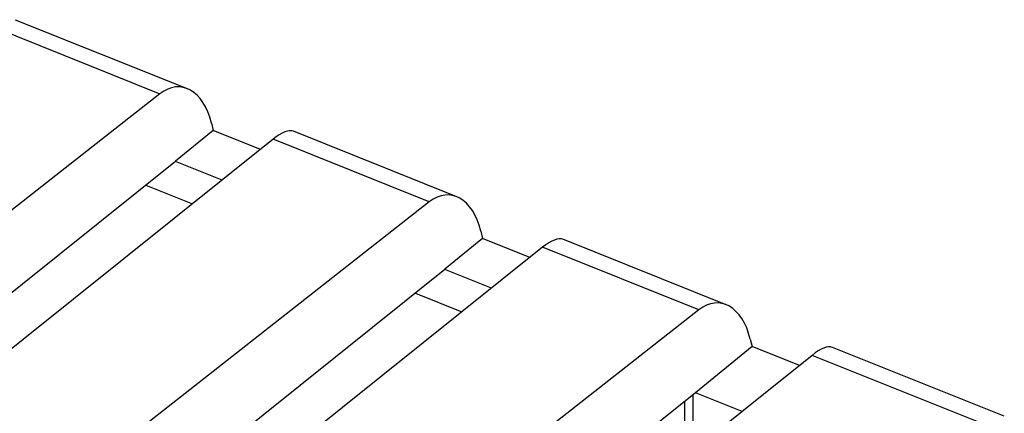
# Model space of a CAD drawing. Units: inches. Extents: x 81.7 to 129, y 117.5 to 179.9.
# Drawn here: x 113.1 to 128, y 173.8 to 179.8 of the extents above; entities that cross this region are included whole.
import ezdxf

# ---------------------------------------------------------------- set-up
doc = ezdxf.new("R2010")
doc.units = ezdxf.units.IN
doc.header["$MEASUREMENT"] = 0
for name, color, linetype in [('ASSI', 7, 'Continuous'), ('DRAFT', 7, 'Continuous'), ('RACCORDO', 7, 'Continuous')]:
    doc.layers.add(name, color=color, linetype=linetype)

# ---------------------------------------------------------------- blocks, each defined once
blk = doc.blocks.new('block 109')
at = {"layer": 'ASSI', "color": 7, "lineweight": 25, "true_color": 0xffffff}
blk.add_lwpolyline([(116.001, 178.141), (115.428, 177.671)], dxfattribs=at)
blk = doc.blocks.new('block 113')
at = {"layer": 'ASSI', "color": 7, "lineweight": 25, "true_color": 0xffffff}
blk.add_lwpolyline([(115.429, 177.667), (101.448, 166.445)], dxfattribs=at)
blk = doc.blocks.new('block 114')
at = {"layer": 'ASSI', "color": 7, "lineweight": 25, "true_color": 0xffffff}
blk.add_lwpolyline([(116.913, 178.006), (101.759, 165.849)], dxfattribs=at)
blk = doc.blocks.new('block 118')
at = {"layer": 'ASSI', "color": 7, "lineweight": 25, "true_color": 0xffffff}
blk.add_lwpolyline([(115.192, 178.697), (100.439, 167.098)], dxfattribs=at)
blk = doc.blocks.new('block 154')
at = {"layer": 'ASSI', "color": 7, "lineweight": 25, "true_color": 0xffffff}
blk.add_lwpolyline([(120.097, 176.496), (119.524, 176.026)], dxfattribs=at)
blk = doc.blocks.new('block 157')
at = {"layer": 'ASSI', "color": 7, "lineweight": 25, "true_color": 0xffffff}
blk.add_lwpolyline([(119.525, 176.022), (105.152, 164.486)], dxfattribs=at)
blk = doc.blocks.new('block 161')
at = {"layer": 'ASSI', "color": 7, "lineweight": 25, "true_color": 0xffffff}
blk.add_lwpolyline([(119.287, 177.052), (103.93, 164.977)], dxfattribs=at)
blk = doc.blocks.new('block 191')
at = {"layer": 'ASSI', "color": 7, "lineweight": 25, "true_color": 0xffffff}
blk.add_lwpolyline([(121.009, 176.361), (106.417, 164.654)], dxfattribs=at)
blk = doc.blocks.new('block 193')
at = {"layer": 'ASSI', "color": 7, "lineweight": 25, "true_color": 0xffffff}
blk.add_lwpolyline([(123.383, 175.407), (108.631, 163.808)], dxfattribs=at)
blk = doc.blocks.new('block 209')
at = {"layer": 'ASSI', "color": 7, "lineweight": 25, "true_color": 0xffffff}
blk.add_lwpolyline([(124.193, 174.851), (123.333, 174.146)], dxfattribs=at)
blk = doc.blocks.new('block 213')
at = {"layer": 'ASSI', "color": 7, "lineweight": 25, "true_color": 0xffffff}
blk.add_lwpolyline([(123.333, 174.146), (109.845, 163.32)], dxfattribs=at)
blk = doc.blocks.new('block 214')
at = {"layer": 'ASSI', "color": 7, "lineweight": 25, "true_color": 0xffffff}
blk.add_lwpolyline([(125.104, 174.716), (110.465, 162.972)], dxfattribs=at)
blk = doc.blocks.new('block 527')
at = {"layer": 'ASSI', "color": 7, "lineweight": 25, "true_color": 0xffffff}
blk.add_lwpolyline([(123.169, 173.163), (123.169, 174.015)], dxfattribs=at)
blk = doc.blocks.new('block 528')
at = {"layer": 'ASSI', "color": 7, "lineweight": 25, "true_color": 0xffffff}
blk.add_lwpolyline([(123.292, 174.113), (123.292, 173.262)], dxfattribs=at)
blk = doc.blocks.new('block 564')
at = {"layer": 'ASSI', "color": 7, "lineweight": 25, "true_color": 0xffffff}
blk.add_lwpolyline([(115.975, 178.252), (116.001, 178.141)], dxfattribs=at)
blk = doc.blocks.new('block 596')
at = {"layer": 'ASSI', "color": 7, "lineweight": 25, "true_color": 0xffffff}
blk.add_lwpolyline([(120.07, 176.607), (120.097, 176.496)], dxfattribs=at)
blk = doc.blocks.new('block 644')
at = {"layer": 'ASSI', "color": 7, "lineweight": 25, "true_color": 0xffffff}
blk.add_lwpolyline([(124.166, 174.962), (124.193, 174.851)], dxfattribs=at)
blk = doc.blocks.new('block 648')
at = {"layer": 'ASSI', "color": 7, "lineweight": 25, "true_color": 0xffffff}
blk.add_lwpolyline([(120.234, 175.739), (119.525, 176.022)], dxfattribs=at)
blk = doc.blocks.new('block 649')
at = {"layer": 'ASSI', "color": 7, "lineweight": 25, "true_color": 0xffffff}
blk.add_lwpolyline([(116.138, 177.384), (115.429, 177.667)], dxfattribs=at)
blk = doc.blocks.new('block 650')
at = {"layer": 'ASSI', "color": 7, "lineweight": 25, "true_color": 0xffffff}
blk.add_lwpolyline([(114.981, 177.308), (115.688, 177.024)], dxfattribs=at)
blk = doc.blocks.new('block 651')
at = {"layer": 'ASSI', "color": 7, "lineweight": 25, "true_color": 0xffffff}
blk.add_lwpolyline([(119.077, 175.663), (119.784, 175.379)], dxfattribs=at)
blk = doc.blocks.new('block 652')
at = {"layer": 'ASSI', "color": 7, "lineweight": 25, "true_color": 0xffffff}
blk.add_lwpolyline([(124.04, 173.862), (123.333, 174.146)], dxfattribs=at)
blk = doc.blocks.new('block 658')
at = {"layer": 'ASSI', "color": 7, "lineweight": 25, "true_color": 0xffffff}
blk.add_lwpolyline([(124.912, 174.562), (124.193, 174.851)], dxfattribs=at)
blk = doc.blocks.new('block 659')
at = {"layer": 'ASSI', "color": 7, "lineweight": 25, "true_color": 0xffffff}
blk.add_lwpolyline([(120.817, 176.207), (120.097, 176.496)], dxfattribs=at)
blk = doc.blocks.new('block 660')
at = {"layer": 'ASSI', "color": 7, "lineweight": 25, "true_color": 0xffffff}
blk.add_lwpolyline([(116.721, 177.852), (116.001, 178.141)], dxfattribs=at)
blk = doc.blocks.new('block 661')
at = {"layer": 'ASSI', "color": 7, "lineweight": 25, "true_color": 0xffffff}
blk.add_lwpolyline([(112.632, 179.725), (115.192, 178.697)], dxfattribs=at)
blk = doc.blocks.new('block 662')
at = {"layer": 'ASSI', "color": 7, "lineweight": 25, "true_color": 0xffffff}
blk.add_lwpolyline([(127.664, 173.688), (125.104, 174.716)], dxfattribs=at)
blk = doc.blocks.new('block 663')
at = {"layer": 'ASSI', "color": 7, "lineweight": 25, "true_color": 0xffffff}
blk.add_lwpolyline([(123.383, 175.407), (121.009, 176.361)], dxfattribs=at)
blk = doc.blocks.new('block 664')
at = {"layer": 'ASSI', "color": 7, "lineweight": 25, "true_color": 0xffffff}
blk.add_lwpolyline([(119.287, 177.052), (116.913, 178.006)], dxfattribs=at)
blk = doc.blocks.new('block 665')
at = {"layer": 'ASSI', "color": 7, "lineweight": 25, "true_color": 0xffffff}
blk.add_lwpolyline([(112.995, 179.826), (115.608, 178.776)], dxfattribs=at)
blk = doc.blocks.new('block 666')
at = {"layer": 'ASSI', "color": 7, "lineweight": 25, "true_color": 0xffffff}
blk.add_lwpolyline([(128.027, 173.789), (125.413, 174.838)], dxfattribs=at)
blk = doc.blocks.new('block 667')
at = {"layer": 'ASSI', "color": 7, "lineweight": 25, "true_color": 0xffffff}
blk.add_lwpolyline([(123.8, 175.487), (121.317, 176.483)], dxfattribs=at)
blk = doc.blocks.new('block 668')
at = {"layer": 'ASSI', "color": 7, "lineweight": 25, "true_color": 0xffffff}
blk.add_lwpolyline([(119.704, 177.131), (117.222, 178.128)], dxfattribs=at)
blk = doc.blocks.new('block 710')
at = {"layer": 'ASSI', "color": 7, "lineweight": 25, "true_color": 0xffffff}
blk.add_open_spline([(117.223, 178.128), (117.155, 178.155), (117.045, 178.112), (116.913, 178.006)], degree=3, dxfattribs=at)
blk = doc.blocks.new('block 711')
at = {"layer": 'ASSI', "color": 7, "lineweight": 25, "true_color": 0xffffff}
blk.add_open_spline([(121.319, 176.483), (121.251, 176.51), (121.141, 176.467), (121.009, 176.361)], degree=3, dxfattribs=at)
blk = doc.blocks.new('block 712')
at = {"layer": 'ASSI', "color": 7, "lineweight": 25, "true_color": 0xffffff}
blk.add_open_spline([(125.415, 174.838), (125.346, 174.865), (125.237, 174.822), (125.104, 174.716)], degree=3, dxfattribs=at)
blk = doc.blocks.new('block 713')
at = {"layer": 'ASSI', "color": 7, "lineweight": 25, "true_color": 0xffffff}
blk.add_open_spline([(120.07, 176.607), (119.951, 177.102), (119.602, 177.3), (119.287, 177.052)], degree=3, dxfattribs=at)
blk = doc.blocks.new('block 714')
at = {"layer": 'ASSI', "color": 7, "lineweight": 25, "true_color": 0xffffff}
blk.add_open_spline([(124.166, 174.962), (124.046, 175.457), (123.698, 175.655), (123.383, 175.407)], degree=3, dxfattribs=at)
blk = doc.blocks.new('block 720')
at = {"layer": 'ASSI', "color": 7, "lineweight": 25, "true_color": 0xffffff}
blk.add_open_spline([(115.975, 178.252), (115.855, 178.747), (115.507, 178.945), (115.192, 178.697)], degree=3, dxfattribs=at)
blk = doc.blocks.new('block 750')
at = {"layer": 'RACCORDO', "color": 7, "lineweight": 25, "true_color": 0xffffff}
blk.add_lwpolyline([(115.429, 177.667), (101.448, 166.445)], dxfattribs=at)
blk = doc.blocks.new('block 751')
at = {"layer": 'RACCORDO', "color": 7, "lineweight": 25, "true_color": 0xffffff}
blk.add_lwpolyline([(116.913, 178.006), (101.759, 165.849)], dxfattribs=at)
blk = doc.blocks.new('block 752')
at = {"layer": 'RACCORDO', "color": 7, "lineweight": 25, "true_color": 0xffffff}
blk.add_lwpolyline([(115.192, 178.697), (100.439, 167.098)], dxfattribs=at)
blk = doc.blocks.new('block 765')
at = {"layer": 'RACCORDO', "color": 7, "lineweight": 25, "true_color": 0xffffff}
blk.add_lwpolyline([(119.525, 176.022), (105.152, 164.486)], dxfattribs=at)
blk = doc.blocks.new('block 766')
at = {"layer": 'RACCORDO', "color": 7, "lineweight": 25, "true_color": 0xffffff}
blk.add_lwpolyline([(119.287, 177.052), (103.93, 164.977)], dxfattribs=at)
blk = doc.blocks.new('block 768')
at = {"layer": 'RACCORDO', "color": 7, "lineweight": 25, "true_color": 0xffffff}
blk.add_lwpolyline([(121.009, 176.361), (106.417, 164.654)], dxfattribs=at)
blk = doc.blocks.new('block 769')
at = {"layer": 'RACCORDO', "color": 7, "lineweight": 25, "true_color": 0xffffff}
blk.add_lwpolyline([(123.383, 175.407), (108.631, 163.808)], dxfattribs=at)
blk = doc.blocks.new('block 774')
at = {"layer": 'RACCORDO', "color": 7, "lineweight": 25, "true_color": 0xffffff}
blk.add_lwpolyline([(123.333, 174.146), (109.845, 163.32)], dxfattribs=at)
blk = doc.blocks.new('block 775')
at = {"layer": 'RACCORDO', "color": 7, "lineweight": 25, "true_color": 0xffffff}
blk.add_lwpolyline([(125.104, 174.716), (110.465, 162.972)], dxfattribs=at)
blk = doc.blocks.new('block 904')
at = {"layer": 'RACCORDO', "color": 7, "lineweight": 25, "true_color": 0xffffff}
blk.add_lwpolyline([(115.975, 178.252), (116.001, 178.141)], dxfattribs=at)
blk = doc.blocks.new('block 906')
at = {"layer": 'RACCORDO', "color": 7, "lineweight": 25, "true_color": 0xffffff}
blk.add_lwpolyline([(120.07, 176.607), (120.097, 176.496)], dxfattribs=at)
blk = doc.blocks.new('block 934')
at = {"layer": 'RACCORDO', "color": 7, "lineweight": 25, "true_color": 0xffffff}
blk.add_lwpolyline([(124.166, 174.962), (124.193, 174.851)], dxfattribs=at)
blk = doc.blocks.new('block 940')
at = {"layer": 'RACCORDO', "color": 7, "lineweight": 25, "true_color": 0xffffff}
blk.add_lwpolyline([(112.632, 179.725), (115.192, 178.697)], dxfattribs=at)
blk = doc.blocks.new('block 941')
at = {"layer": 'RACCORDO', "color": 7, "lineweight": 25, "true_color": 0xffffff}
blk.add_lwpolyline([(127.664, 173.688), (125.104, 174.716)], dxfattribs=at)
blk = doc.blocks.new('block 942')
at = {"layer": 'RACCORDO', "color": 7, "lineweight": 25, "true_color": 0xffffff}
blk.add_lwpolyline([(123.383, 175.407), (121.009, 176.361)], dxfattribs=at)
blk = doc.blocks.new('block 943')
at = {"layer": 'RACCORDO', "color": 7, "lineweight": 25, "true_color": 0xffffff}
blk.add_lwpolyline([(119.287, 177.052), (116.913, 178.006)], dxfattribs=at)
blk = doc.blocks.new('block 944')
at = {"layer": 'RACCORDO', "color": 7, "lineweight": 25, "true_color": 0xffffff}
blk.add_lwpolyline([(112.995, 179.826), (115.608, 178.776)], dxfattribs=at)
blk = doc.blocks.new('block 945')
at = {"layer": 'RACCORDO', "color": 7, "lineweight": 25, "true_color": 0xffffff}
blk.add_lwpolyline([(128.027, 173.789), (125.413, 174.838)], dxfattribs=at)
blk = doc.blocks.new('block 946')
at = {"layer": 'RACCORDO', "color": 7, "lineweight": 25, "true_color": 0xffffff}
blk.add_lwpolyline([(123.8, 175.487), (121.317, 176.483)], dxfattribs=at)
blk = doc.blocks.new('block 947')
at = {"layer": 'RACCORDO', "color": 7, "lineweight": 25, "true_color": 0xffffff}
blk.add_lwpolyline([(119.704, 177.131), (117.222, 178.128)], dxfattribs=at)
blk = doc.blocks.new('block 960')
at = {"layer": 'RACCORDO', "color": 7, "lineweight": 25, "true_color": 0xffffff}
blk.add_open_spline([(117.223, 178.128), (117.155, 178.155), (117.045, 178.112), (116.913, 178.006)], degree=3, dxfattribs=at)
blk = doc.blocks.new('block 961')
at = {"layer": 'RACCORDO', "color": 7, "lineweight": 25, "true_color": 0xffffff}
blk.add_open_spline([(121.319, 176.483), (121.251, 176.51), (121.141, 176.467), (121.009, 176.361)], degree=3, dxfattribs=at)
blk = doc.blocks.new('block 962')
at = {"layer": 'RACCORDO', "color": 7, "lineweight": 25, "true_color": 0xffffff}
blk.add_open_spline([(125.415, 174.838), (125.346, 174.865), (125.237, 174.822), (125.104, 174.716)], degree=3, dxfattribs=at)
blk = doc.blocks.new('block 963')
at = {"layer": 'RACCORDO', "color": 7, "lineweight": 25, "true_color": 0xffffff}
blk.add_open_spline([(115.975, 178.252), (115.855, 178.747), (115.507, 178.945), (115.192, 178.697)], degree=3, dxfattribs=at)
blk = doc.blocks.new('block 964')
at = {"layer": 'RACCORDO', "color": 7, "lineweight": 25, "true_color": 0xffffff}
blk.add_open_spline([(120.07, 176.607), (119.951, 177.102), (119.602, 177.3), (119.287, 177.052)], degree=3, dxfattribs=at)
blk = doc.blocks.new('block 965')
at = {"layer": 'RACCORDO', "color": 7, "lineweight": 25, "true_color": 0xffffff}
blk.add_open_spline([(124.166, 174.962), (124.046, 175.457), (123.698, 175.655), (123.383, 175.407)], degree=3, dxfattribs=at)
blk = doc.blocks.new('block 976')
at = {"layer": 'DRAFT', "color": 7, "lineweight": 25, "true_color": 0xffffff}
blk.add_lwpolyline([(116.001, 178.141), (115.428, 177.671)], dxfattribs=at)
blk = doc.blocks.new('block 977')
at = {"layer": 'DRAFT', "color": 7, "lineweight": 25, "true_color": 0xffffff}
blk.add_lwpolyline([(120.097, 176.496), (119.524, 176.026)], dxfattribs=at)
blk = doc.blocks.new('block 979')
at = {"layer": 'DRAFT', "color": 7, "lineweight": 25, "true_color": 0xffffff}
blk.add_lwpolyline([(124.193, 174.851), (123.333, 174.146)], dxfattribs=at)
blk = doc.blocks.new('block 1019')
at = {"layer": 'DRAFT', "color": 7, "lineweight": 25, "true_color": 0xffffff}
blk.add_lwpolyline([(120.234, 175.739), (119.525, 176.022)], dxfattribs=at)
blk = doc.blocks.new('block 1020')
at = {"layer": 'DRAFT', "color": 7, "lineweight": 25, "true_color": 0xffffff}
blk.add_lwpolyline([(116.138, 177.384), (115.429, 177.667)], dxfattribs=at)
blk = doc.blocks.new('block 1021')
at = {"layer": 'DRAFT', "color": 7, "lineweight": 25, "true_color": 0xffffff}
blk.add_lwpolyline([(124.04, 173.862), (123.333, 174.146)], dxfattribs=at)
blk = doc.blocks.new('block 1022')
at = {"layer": 'DRAFT', "color": 7, "lineweight": 25, "true_color": 0xffffff}
blk.add_lwpolyline([(124.912, 174.562), (124.193, 174.851)], dxfattribs=at)
blk = doc.blocks.new('block 1023')
at = {"layer": 'DRAFT', "color": 7, "lineweight": 25, "true_color": 0xffffff}
blk.add_lwpolyline([(120.817, 176.207), (120.097, 176.496)], dxfattribs=at)
blk = doc.blocks.new('block 1024')
at = {"layer": 'DRAFT', "color": 7, "lineweight": 25, "true_color": 0xffffff}
blk.add_lwpolyline([(116.721, 177.852), (116.001, 178.141)], dxfattribs=at)
blk = doc.blocks.new('block 1063')
at = {"color": 7, "lineweight": 25, "true_color": 0xffffff}
blk.add_lwpolyline([(123.169, 173.163), (123.169, 174.015)], dxfattribs=at)
blk = doc.blocks.new('block 1064')
at = {"color": 7, "lineweight": 25, "true_color": 0xffffff}
blk.add_lwpolyline([(123.292, 174.113), (123.292, 173.262)], dxfattribs=at)

msp = doc.modelspace()

# ---------------------------------------------------------------- block references
for name in ['block 1064', 'block 1063']:
    msp.add_blockref(name, (0, 0))
at = {"layer": 'ASSI'}
for name in ['block 665', 'block 661', 'block 720', 'block 118', 'block 564', 'block 109', 'block 660', 'block 710', 'block 668', 'block 114', 'block 664', 'block 113', 'block 649', 'block 650', 'block 713', 'block 161', 'block 596', 'block 154', 'block 659', 'block 711', 'block 667', 'block 191', 'block 663', 'block 157', 'block 648', 'block 651', 'block 714', 'block 193', 'block 644', 'block 209', 'block 658', 'block 712', 'block 666', 'block 214', 'block 662', 'block 213', 'block 528', 'block 652', 'block 527']:
    msp.add_blockref(name, (0, 0), dxfattribs=at)
at = {"layer": 'DRAFT'}
for name in ['block 976', 'block 1024', 'block 1020', 'block 977', 'block 1023', 'block 1019', 'block 979', 'block 1022', 'block 1021']:
    msp.add_blockref(name, (0, 0), dxfattribs=at)
at = {"layer": 'RACCORDO'}
for name in ['block 944', 'block 940', 'block 963', 'block 752', 'block 904', 'block 960', 'block 947', 'block 751', 'block 943', 'block 750', 'block 964', 'block 766', 'block 906', 'block 961', 'block 946', 'block 768', 'block 942', 'block 765', 'block 965', 'block 769', 'block 934', 'block 962', 'block 945', 'block 775', 'block 941', 'block 774']:
    msp.add_blockref(name, (0, 0), dxfattribs=at)

doc.saveas('drawing.dxf')
